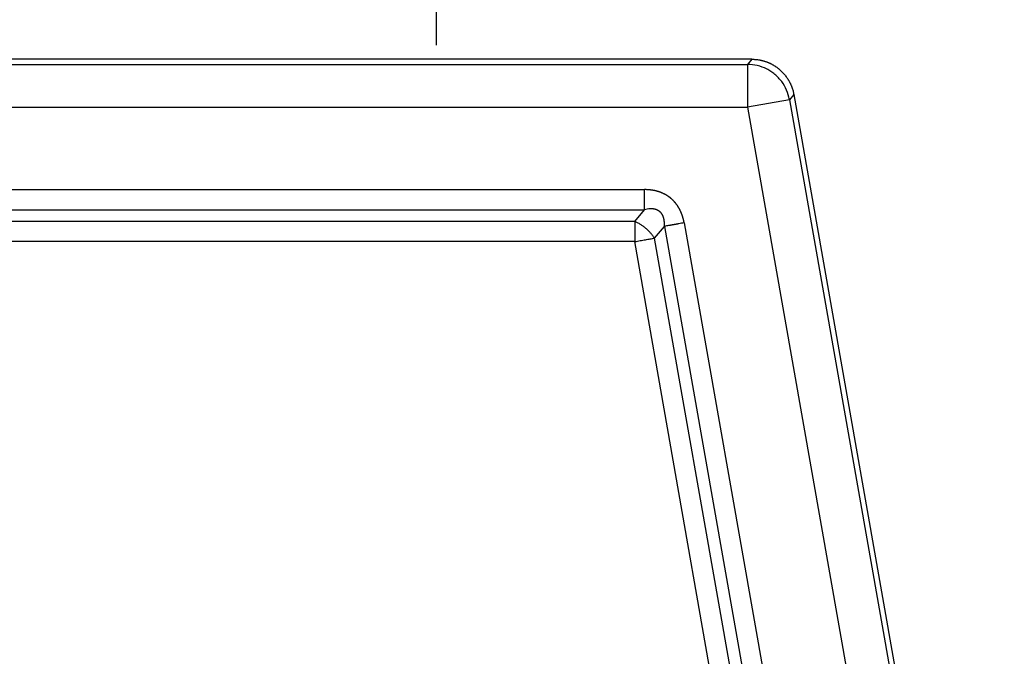
# Model space of a CAD drawing. Units: millimetres. Extents: x 0 to 297, y 0 to 210.
# Drawn here: x 83 to 118, y 126 to 149 of the extents above; entities that cross this region are included whole.
import ezdxf

# ---------------------------------------------------------------- set-up
doc = ezdxf.new("R2010")
doc.units = ezdxf.units.MM
doc.layers.add('1', color=7, linetype='Continuous')
doc.styles.add('CONVERTER_13', font='simplex.shx', dxfattribs={"width": 0.95})
doc.dimstyles.new('ME10_DIM_14', dxfattribs={"dimtxt": 3, "dimasz": 3, "dimexe": 1, "dimexo": 0.5, "dimgap": 2, "dimtad": 1, "dimzin": 12, "dimdsep": 46, "dimtxsty": 'CONVERTER_13', "dimsah": 1, "dimcen": 0.09, "dimclrd": 7, "dimclre": 7, "dimclrt": 7, "dimadec": 0, "dimazin": 0, "dimtfac": 1, "dimtdec": 4, "dimtix": 1, "dimtmove": 0, "dimatfit": 3, "dimfxl": 1, "dimtolj": 1, "dimtzin": 0, "dimarcsym": 0})

# ---------------------------------------------------------------- blocks, each defined once
blk = doc.blocks.new('*D6')
at = {"layer": '1', "color": 7, "linetype": 'Continuous'}
for p, q in [((66, 147.625), (66, 159.675)), ((98, 147.625), (98, 159.675)), ((66, 158.675), (98, 158.675))]:
    blk.add_line(p, q, dxfattribs=at)
at = {"layer": '1', "color": 7}
for points in [[(69, 159.07), (69, 158.28), (66, 158.675)], [(95, 158.28), (95, 159.07), (98, 158.675)]]:
    blk.add_solid(points, dxfattribs=at)
at = {"layer": '1', "color": 7, "insert": (78.1, 161.125), "char_height": 3, "attachment_point": 7, "rotation": 0.0003, "line_spacing_factor": 0.60024, "style": 'CONVERTER_13'}
blk.add_mtext('M32', dxfattribs=at)

msp = doc.modelspace()

# ---------------------------------------------------------------- linework, layer by layer
at = {"color": 7, "linetype": 'Continuous'}
for p, q in [((55.056, 146.942), (108.944, 146.942)), ((98, 147.125), (66, 147.125)), ((109.098, 147.125), (98, 147.125)), ((109.098, 147.125), (108.944, 146.942)), ((108.944, 146.942), (108.944, 145.442)), ((110.575, 145.886), (110.421, 145.702)), ((110.575, 145.886), (117.982, 103.896)), ((110.421, 145.702), (108.944, 145.442)), ((110.421, 145.702), (116.616, 110.584)), ((55.056, 145.442), (108.944, 145.442)), ((108.944, 145.442), (115.041, 110.874)), ((58.676, 142.539), (105.323, 142.539)), ((58.676, 141.832), (105.323, 141.832)), ((104.976, 141.418), (105.323, 141.832)), ((104.976, 141.418), (59.023, 141.418)), ((106.716, 141.37), (111.508, 114.169)), ((105.672, 140.833), (106.02, 141.248)), ((106.02, 141.248), (110.812, 114.046)), ((104.976, 140.711), (59.023, 140.711)), ((109.701, 113.887), (104.976, 140.711)), ((110.398, 114.01), (105.672, 140.833))]:
    msp.add_line(p, q, dxfattribs=at)
for points, knots in [([(110.421, 145.702), (110.393, 145.815), (110.338, 146.042), (110.202, 146.27), (110.094, 146.406), (110.036, 146.472), (109.974, 146.533), (109.909, 146.591), (109.84, 146.645), (109.769, 146.696), (109.694, 146.741), (109.541, 146.824), (109.293, 146.918), (109.06, 146.934), (108.944, 146.942)], [0, 0, 0, 0, 0.348244, 0.696487, 0.783744, 0.870976, 0.95822, 1.045472, 1.132724, 1.219969, 1.3072, 1.394458, 1.742701, 2.090945, 2.090945, 2.090945, 2.090945]), ([(109.098, 147.125), (109.142, 147.124), (109.229, 147.122), (109.327, 147.108), (109.391, 147.096), (109.423, 147.089), (109.455, 147.082), (109.486, 147.074), (109.518, 147.065), (109.549, 147.056), (109.58, 147.046), (109.61, 147.035), (109.639, 147.024), (109.667, 147.013), (109.695, 147.001), (109.724, 146.988), (109.755, 146.974), (109.786, 146.958), (109.817, 146.941), (109.847, 146.925), (109.876, 146.907), (109.904, 146.89), (109.931, 146.872), (109.958, 146.854), (109.985, 146.835), (110.011, 146.815), (110.037, 146.795), (110.071, 146.767), (110.112, 146.731), (110.159, 146.686), (110.204, 146.639), (110.247, 146.59), (110.288, 146.538), (110.327, 146.486), (110.363, 146.431), (110.391, 146.385), (110.412, 146.349), (110.426, 146.322), (110.44, 146.295), (110.454, 146.267), (110.468, 146.236), (110.482, 146.204), (110.495, 146.172), (110.519, 146.109), (110.549, 146.014), (110.566, 145.928), (110.575, 145.886)], [0, 0, 0, 0, 0.131143, 0.262286, 0.294919, 0.32755, 0.360183, 0.392816, 0.425449, 0.458082, 0.490714, 0.523346, 0.553608, 0.583871, 0.614134, 0.644397, 0.67966, 0.714924, 0.750188, 0.785453, 0.81815, 0.850846, 0.883541, 0.916235, 0.948927, 0.98162, 1.014317, 1.047016, 1.112451, 1.177893, 1.243365, 1.308835, 1.374306, 1.439779, 1.505221, 1.570655, 1.60081, 1.630963, 1.661113, 1.691263, 1.726375, 1.761487, 1.7966, 1.831715, 1.962858, 2.094, 2.094, 2.094, 2.094]), ([(106.716, 141.37), (106.713, 141.384), (106.709, 141.411), (106.702, 141.442), (106.698, 141.462), (106.695, 141.472), (106.693, 141.482), (106.69, 141.492), (106.688, 141.502), (106.685, 141.512), (106.683, 141.522), (106.68, 141.532), (106.677, 141.542), (106.674, 141.552), (106.672, 141.562), (106.669, 141.572), (106.666, 141.582), (106.662, 141.592), (106.659, 141.602), (106.656, 141.612), (106.653, 141.622), (106.649, 141.632), (106.646, 141.642), (106.642, 141.652), (106.639, 141.662), (106.635, 141.672), (106.631, 141.682), (106.627, 141.692), (106.623, 141.703), (106.619, 141.714), (106.614, 141.725), (106.61, 141.736), (106.605, 141.746), (106.6, 141.757), (106.596, 141.768), (106.591, 141.778), (106.587, 141.787), (106.583, 141.795), (106.579, 141.803), (106.575, 141.811), (106.571, 141.819), (106.567, 141.827), (106.563, 141.835), (106.559, 141.843), (106.555, 141.851), (106.551, 141.858), (106.547, 141.866), (106.542, 141.874), (106.538, 141.882), (106.534, 141.89), (106.529, 141.897), (106.523, 141.908), (106.516, 141.92), (106.506, 141.935), (106.497, 141.95), (106.487, 141.965), (106.477, 141.98), (106.467, 141.995), (106.456, 142.009), (106.447, 142.021), (106.44, 142.031), (106.435, 142.038), (106.429, 142.045), (106.424, 142.052), (106.418, 142.059), (106.413, 142.066), (106.407, 142.072), (106.401, 142.079), (106.396, 142.086), (106.39, 142.093), (106.384, 142.1), (106.378, 142.106), (106.372, 142.113), (106.366, 142.119), (106.36, 142.126), (106.354, 142.132), (106.348, 142.139), (106.342, 142.145), (106.336, 142.152), (106.329, 142.158), (106.323, 142.164), (106.317, 142.17), (106.31, 142.177), (106.304, 142.183), (106.297, 142.189), (106.291, 142.195), (106.284, 142.201), (106.278, 142.207), (106.271, 142.213), (106.264, 142.219), (106.257, 142.224), (106.251, 142.23), (106.243, 142.236), (106.236, 142.242), (106.229, 142.248), (106.222, 142.254), (106.214, 142.26), (106.207, 142.265), (106.199, 142.271), (106.192, 142.276), (106.184, 142.282), (106.177, 142.288), (106.169, 142.293), (106.161, 142.298), (106.154, 142.304), (106.146, 142.309), (106.138, 142.314), (106.13, 142.319), (106.122, 142.324), (106.114, 142.329), (106.106, 142.334), (106.098, 142.339), (106.09, 142.344), (106.082, 142.349), (106.074, 142.353), (106.066, 142.358), (106.058, 142.363), (106.05, 142.367), (106.042, 142.372), (106.033, 142.376), (106.025, 142.38), (106.017, 142.385), (106.008, 142.389), (105.997, 142.394), (105.983, 142.401), (105.966, 142.409), (105.949, 142.417), (105.931, 142.424), (105.914, 142.431), (105.897, 142.438), (105.879, 142.445), (105.865, 142.45), (105.853, 142.454), (105.844, 142.457), (105.835, 142.46), (105.826, 142.463), (105.817, 142.466), (105.808, 142.469), (105.799, 142.472), (105.79, 142.475), (105.781, 142.477), (105.772, 142.48), (105.763, 142.482), (105.754, 142.485), (105.745, 142.487), (105.736, 142.49), (105.727, 142.492), (105.718, 142.494), (105.708, 142.496), (105.699, 142.499), (105.689, 142.501), (105.679, 142.503), (105.67, 142.505), (105.66, 142.507), (105.65, 142.509), (105.641, 142.511), (105.631, 142.513), (105.621, 142.514), (105.611, 142.516), (105.601, 142.518), (105.591, 142.519), (105.581, 142.521), (105.571, 142.522), (105.561, 142.524), (105.551, 142.525), (105.541, 142.526), (105.531, 142.527), (105.521, 142.529), (105.511, 142.53), (105.501, 142.531), (105.492, 142.532), (105.482, 142.533), (105.472, 142.533), (105.462, 142.534), (105.452, 142.535), (105.442, 142.536), (105.432, 142.536), (105.422, 142.537), (105.413, 142.537), (105.393, 142.538), (105.363, 142.539), (105.336, 142.539), (105.323, 142.539)], [0, 0, 0, 0, 0.041566, 0.083132, 0.093479, 0.103825, 0.114172, 0.124518, 0.13487, 0.145223, 0.155575, 0.165928, 0.176314, 0.186701, 0.197088, 0.207474, 0.217924, 0.228373, 0.238823, 0.249272, 0.259814, 0.270356, 0.280898, 0.29144, 0.302104, 0.312768, 0.323432, 0.334096, 0.345833, 0.35757, 0.369307, 0.381044, 0.392875, 0.404706, 0.416537, 0.428369, 0.437245, 0.446122, 0.454999, 0.463876, 0.472816, 0.481755, 0.490695, 0.499635, 0.508508, 0.517381, 0.526254, 0.535127, 0.544071, 0.553014, 0.561957, 0.570901, 0.588635, 0.60637, 0.624106, 0.641841, 0.659733, 0.677624, 0.695515, 0.713406, 0.722275, 0.731145, 0.740015, 0.748885, 0.757811, 0.766737, 0.775663, 0.784589, 0.79347, 0.802352, 0.811233, 0.820115, 0.829029, 0.837943, 0.846857, 0.855771, 0.864658, 0.873545, 0.882432, 0.891319, 0.900226, 0.909134, 0.918041, 0.926949, 0.935842, 0.944736, 0.953629, 0.962523, 0.971424, 0.980324, 0.989225, 0.998125, 1.007495, 1.016864, 1.026233, 1.035603, 1.044964, 1.054325, 1.063686, 1.073047, 1.082424, 1.091801, 1.101178, 1.110556, 1.119909, 1.129262, 1.138615, 1.147968, 1.157353, 1.166738, 1.176124, 1.185509, 1.194856, 1.204203, 1.21355, 1.222897, 1.232296, 1.241695, 1.251093, 1.260492, 1.269826, 1.279159, 1.288493, 1.297827, 1.31667, 1.335514, 1.354359, 1.373203, 1.391868, 1.410533, 1.429197, 1.447861, 1.45728, 1.466699, 1.476118, 1.485537, 1.494876, 1.504215, 1.513555, 1.522894, 1.532306, 1.541719, 1.551131, 1.560544, 1.56989, 1.579236, 1.588582, 1.597929, 1.607843, 1.617757, 1.627671, 1.637586, 1.64743, 1.657274, 1.667118, 1.676962, 1.687142, 1.697322, 1.707503, 1.717683, 1.727753, 1.737823, 1.747893, 1.757962, 1.767949, 1.777935, 1.787921, 1.797907, 1.807836, 1.817765, 1.827694, 1.837623, 1.847521, 1.857419, 1.867317, 1.877215, 1.887107, 1.896999, 1.906892, 1.916784, 1.956516, 1.996248, 1.996248, 1.996248, 1.996248]), ([(105.323, 141.832), (105.323, 141.857), (105.323, 141.907), (105.323, 141.964), (105.323, 142.003), (105.323, 142.024), (105.323, 142.046), (105.323, 142.067), (105.323, 142.089), (105.323, 142.112), (105.323, 142.134), (105.323, 142.157), (105.323, 142.18), (105.323, 142.203), (105.323, 142.227), (105.323, 142.25), (105.323, 142.274), (105.323, 142.298), (105.323, 142.322), (105.323, 142.37), (105.323, 142.443), (105.323, 142.507), (105.323, 142.539)], [0, 0, 0, 0, 0.0749744, 0.1499488, 0.1711249, 0.1923011, 0.2134773, 0.2346534, 0.2570959, 0.2795384, 0.3019809, 0.3244233, 0.3478101, 0.3711969, 0.3945837, 0.4179704, 0.4419506, 0.4659307, 0.4899108, 0.5138909, 0.6104989, 0.7071068, 0.7071068, 0.7071068, 0.7071068]), ([(106.02, 141.248), (106.021, 141.264), (106.022, 141.297), (106.022, 141.334), (106.022, 141.359), (106.021, 141.373), (106.021, 141.386), (106.02, 141.399), (106.019, 141.411), (106.018, 141.422), (106.017, 141.432), (106.015, 141.442), (106.014, 141.45), (106.013, 141.457), (106.012, 141.463), (106.011, 141.47), (106.01, 141.475), (106.01, 141.48), (106.009, 141.485), (106.008, 141.491), (106.006, 141.497), (106.005, 141.503), (106.004, 141.509), (106.002, 141.515), (106.001, 141.521), (106, 141.526), (105.999, 141.531), (105.997, 141.538), (105.994, 141.548), (105.99, 141.561), (105.986, 141.573), (105.982, 141.584), (105.978, 141.594), (105.974, 141.604), (105.97, 141.613), (105.965, 141.626), (105.957, 141.642), (105.947, 141.66), (105.936, 141.678), (105.924, 141.696), (105.91, 141.714), (105.895, 141.731), (105.878, 141.748), (105.861, 141.764), (105.843, 141.778), (105.823, 141.792), (105.803, 141.804), (105.783, 141.814), (105.763, 141.824), (105.744, 141.831), (105.724, 141.838), (105.707, 141.843), (105.692, 141.847), (105.68, 141.85), (105.668, 141.852), (105.657, 141.854), (105.646, 141.856), (105.635, 141.858), (105.624, 141.859), (105.613, 141.86), (105.602, 141.861), (105.591, 141.862), (105.58, 141.862), (105.568, 141.862), (105.556, 141.863), (105.543, 141.863), (105.53, 141.862), (105.489, 141.861), (105.419, 141.854), (105.355, 141.839), (105.323, 141.832)], [0, 0, 0, 0, 0.049161, 0.098321, 0.111801, 0.125282, 0.138762, 0.152243, 0.16314, 0.174038, 0.184934, 0.195831, 0.202642, 0.209453, 0.216264, 0.223075, 0.228164, 0.233254, 0.238343, 0.243432, 0.249906, 0.256379, 0.262853, 0.269326, 0.274608, 0.27989, 0.285172, 0.290454, 0.303277, 0.316102, 0.328925, 0.341749, 0.351976, 0.362202, 0.372431, 0.382661, 0.4036, 0.424541, 0.445491, 0.46644, 0.489737, 0.513036, 0.536333, 0.559629, 0.583188, 0.606749, 0.630312, 0.653873, 0.674832, 0.69579, 0.716741, 0.73769, 0.749767, 0.761843, 0.773915, 0.785989, 0.797091, 0.808194, 0.819298, 0.830401, 0.841281, 0.852162, 0.863043, 0.873923, 0.886818, 0.899713, 0.912608, 0.925503, 1.023899, 1.122295, 1.122295, 1.122295, 1.122295]), ([(105.367, 141.177), (105.336, 141.201), (105.275, 141.25), (105.178, 141.314), (105.079, 141.372), (105.01, 141.402), (104.976, 141.418)], [0, 0, 0, 0, 0.1172576, 0.2345152, 0.3477542, 0.4609931, 0.4609931, 0.4609931, 0.4609931]), ([(104.976, 141.418), (104.976, 141.393), (104.976, 141.342), (104.976, 141.263), (104.976, 141.18), (104.976, 141.122), (104.976, 141.093)], [0, 0, 0, 0, 0.0757683, 0.1515365, 0.2379799, 0.3244233, 0.3244233, 0.3244233, 0.3244233]), ([(106.716, 141.37), (106.684, 141.365), (106.621, 141.354), (106.55, 141.341), (106.502, 141.333), (106.478, 141.329), (106.455, 141.324), (106.431, 141.32), (106.408, 141.316), (106.385, 141.312), (106.362, 141.308), (106.339, 141.304), (106.317, 141.3), (106.295, 141.296), (106.273, 141.292), (106.251, 141.288), (106.23, 141.285), (106.209, 141.281), (106.188, 141.277), (106.15, 141.271), (106.093, 141.261), (106.044, 141.252), (106.02, 141.248)], [0, 0, 0, 0, 0.0966079, 0.1932158, 0.217196, 0.2411761, 0.2651562, 0.2891363, 0.3125231, 0.3359099, 0.3592967, 0.3826834, 0.4051259, 0.4275684, 0.4500109, 0.4724534, 0.4936295, 0.5148057, 0.5359819, 0.557158, 0.6321324, 0.7071068, 0.7071068, 0.7071068, 0.7071068]), ([(104.976, 141.093), (104.976, 141.062), (104.976, 141), (104.976, 140.905), (104.976, 140.808), (104.976, 140.743), (104.976, 140.711)], [0, 0, 0, 0, 0.0937966, 0.1875931, 0.2851383, 0.3826834, 0.3826834, 0.3826834, 0.3826834]), ([(105.672, 140.833), (105.651, 140.865), (105.608, 140.927), (105.535, 141.015), (105.455, 141.099), (105.396, 141.151), (105.367, 141.177)], [0, 0, 0, 0, 0.1132389, 0.2264777, 0.3437354, 0.4609931, 0.4609931, 0.4609931, 0.4609931]), ([(104.976, 140.711), (105.008, 140.716), (105.072, 140.728), (105.166, 140.744), (105.26, 140.761), (105.322, 140.772), (105.352, 140.777)], [0, 0, 0, 0, 0.0975452, 0.1950903, 0.2888869, 0.3826834, 0.3826834, 0.3826834, 0.3826834]), ([(105.352, 140.777), (105.381, 140.782), (105.438, 140.792), (105.519, 140.807), (105.597, 140.82), (105.647, 140.829), (105.672, 140.833)], [0, 0, 0, 0, 0.0864434, 0.1728868, 0.2486551, 0.3244233, 0.3244233, 0.3244233, 0.3244233])]:
    msp.add_open_spline(points, degree=3, knots=knots, dxfattribs=at)

# ---------------------------------------------------------------- dimensions: what is measured, and where the dimension line sits
at = {"layer": '1'}
dim = msp.add_linear_dim(base=(66, 158.675), p1=(98, 147.125), p2=(66, 147.125), text='M32', dimstyle='ME10_DIM_14', dxfattribs=at)
dim.commit()
dim.dimension.update_dxf_attribs({"geometry": '*D6', "text_midpoint": (82, 162.625), "text_rotation": 0.0001})

doc.saveas('drawing.dxf')
